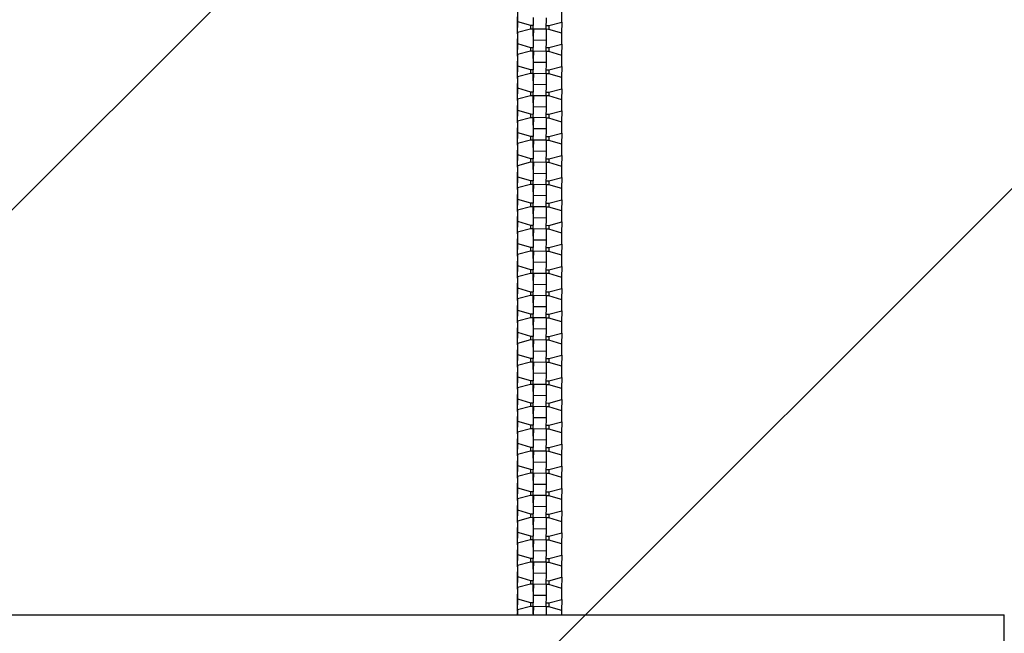
# Model space of a CAD drawing. Units: millimetres. Extents: x -4300 to 4300, y -1017 to 1017.
# Drawn here: x 512 to 963, y -584 to -303 of the extents above; entities that cross this region are included whole.
import ezdxf

# ---------------------------------------------------------------- set-up
doc = ezdxf.new("R2010")
doc.units = ezdxf.units.MM
doc.header["$LTSCALE"] = 20
doc.layers.add('2d', color=230, linetype='Continuous')
doc.layers.add('AS-Free_Space_Hatch', color=31, linetype='Continuous')

msp = doc.modelspace()

# ---------------------------------------------------------------- hatches: boundary and pattern name
at = {"layer": 'AS-Free_Space_Hatch'}
h = msp.add_hatch(dxfattribs=at)
h.set_pattern_fill('ANSI31', color=256, scale=100, angle=180, style=0)
h.paths.add_polyline_path([(-4300, -875), (-4300, 875), (4300, 875), (4300, -875)])

# ---------------------------------------------------------------- linework, layer by layer
at = {"layer": '2d'}
for p, q in [((739.85, -298.35), (739.75, -304.12)), ((739.85, -298.35), (739.85, -303.47)), ((747.07, -309.16), (747.18, -301.77)), ((753.11, -306.95), (753.18, -301.87)), ((760.25, -303.81), (760.25, -298.7)), ((739.85, -303.47), (739.75, -309.23)), ((739.75, -304.12), (739.75, -309.23)), ((739.85, -303.47), (745.83, -305.21)), ((745.83, -307), (739.85, -308.55)), ((745.83, -305.21), (745.8, -307.01)), ((745.83, -305.21), (747.05, -305.23)), ((747.05, -307.03), (745.83, -307)), ((747.18, -306.85), (747.07, -310.95)), ((747.18, -306.85), (753.18, -306.95)), ((747.18, -311.96), (747.18, -306.85)), ((753.13, -305.34), (754.28, -305.35)), ((753.18, -312.07), (753.18, -306.95)), ((754.28, -307.15), (753.18, -307.13)), ((754.28, -305.35), (754.24, -307.15)), ((754.28, -305.35), (760.25, -303.81)), ((760.25, -308.89), (754.28, -307.15)), ((760.25, -303.81), (760.16, -308.87)), ((739.85, -308.55), (739.75, -314.32)), ((739.75, -309.23), (739.84, -309.26)), ((739.85, -308.55), (739.85, -313.66)), ((747.05, -310.33), (747.07, -309.16)), ((747.07, -310.95), (747.05, -312.12)), ((747.07, -309.16), (747.12, -309.16)), ((760.25, -314.01), (760.25, -308.89)), ((739.85, -313.66), (739.75, -319.43)), ((739.75, -314.32), (739.75, -319.43)), ((739.85, -313.66), (745.83, -315.41)), ((745.83, -315.41), (745.8, -317.21)), ((745.83, -315.41), (747.05, -315.43)), ((747.07, -319.35), (747.18, -311.96)), ((747.18, -311.96), (753.18, -312.07)), ((753.11, -317.15), (753.18, -312.07)), ((753.13, -315.53), (754.28, -315.55)), ((754.28, -315.55), (754.24, -317.34)), ((754.28, -315.55), (760.25, -314.01)), ((760.25, -314.01), (760.16, -319.07)), ((739.85, -318.75), (739.75, -324.52)), ((739.75, -319.43), (739.84, -319.46)), ((745.83, -317.2), (739.85, -318.75)), ((739.85, -318.75), (739.85, -323.86)), ((747.05, -317.22), (745.83, -317.2)), ((747.05, -320.53), (747.07, -319.35)), ((747.18, -317.05), (747.07, -321.15)), ((747.07, -319.35), (747.12, -319.36)), ((747.18, -317.05), (753.18, -317.15)), ((747.18, -322.16), (747.18, -317.05)), ((753.18, -322.26), (753.18, -317.15)), ((754.28, -317.35), (753.18, -317.33)), ((760.25, -319.09), (754.28, -317.35)), ((760.25, -324.21), (760.25, -319.09)), ((739.85, -323.86), (739.75, -329.63)), ((739.75, -324.52), (739.75, -329.63)), ((739.85, -323.86), (745.83, -325.61)), ((747.07, -321.15), (747.05, -322.32)), ((747.07, -329.55), (747.18, -322.16)), ((747.18, -322.16), (753.18, -322.26)), ((753.11, -327.35), (753.18, -322.26)), ((754.28, -325.75), (760.25, -324.21)), ((760.25, -324.21), (760.16, -329.26)), ((739.85, -328.95), (739.75, -334.72)), ((739.75, -329.63), (739.84, -329.66)), ((745.83, -327.4), (739.85, -328.95)), ((739.85, -328.95), (739.85, -334.06)), ((745.83, -325.61), (745.8, -327.41)), ((745.83, -325.61), (747.05, -325.63)), ((747.05, -327.42), (745.83, -327.4)), ((747.05, -330.73), (747.07, -329.55)), ((747.18, -327.25), (747.07, -331.34)), ((747.07, -329.55), (747.12, -329.55)), ((747.18, -327.25), (753.18, -327.35)), ((747.18, -332.36), (747.18, -327.25)), ((753.13, -325.73), (754.28, -325.75)), ((753.18, -332.46), (753.18, -327.35)), ((754.28, -327.54), (753.18, -327.53)), ((754.28, -325.75), (754.24, -327.54)), ((760.25, -329.29), (754.28, -327.54)), ((760.25, -334.4), (760.25, -329.29)), ((739.85, -334.06), (739.75, -339.83)), ((739.85, -334.06), (745.83, -335.81)), ((747.07, -331.34), (747.05, -332.52)), ((747.07, -339.75), (747.18, -332.36)), ((747.18, -332.36), (753.18, -332.46)), ((753.11, -337.55), (753.18, -332.46)), ((739.75, -334.72), (739.75, -339.83)), ((745.83, -337.6), (739.85, -339.15)), ((745.83, -335.81), (745.8, -337.61)), ((745.83, -335.81), (747.05, -335.83)), ((747.05, -337.62), (745.83, -337.6)), ((747.18, -337.45), (747.07, -341.54)), ((747.18, -337.45), (753.18, -337.55)), ((747.18, -342.56), (747.18, -337.45)), ((753.13, -335.93), (754.28, -335.95)), ((753.18, -342.66), (753.18, -337.55)), ((754.28, -337.74), (753.18, -337.72)), ((754.28, -335.95), (754.24, -337.74)), ((754.28, -335.95), (760.25, -334.4)), ((760.25, -339.49), (754.28, -337.74)), ((760.25, -334.4), (760.16, -339.46)), ((739.85, -339.15), (739.75, -344.91)), ((739.75, -339.83), (739.84, -339.86)), ((739.85, -339.15), (739.85, -344.26)), ((747.05, -340.93), (747.07, -339.75)), ((747.07, -341.54), (747.05, -342.72)), ((747.07, -339.75), (747.12, -339.75)), ((747.07, -349.95), (747.18, -342.56)), ((747.18, -342.56), (753.18, -342.66)), ((753.11, -347.75), (753.18, -342.66)), ((760.25, -344.6), (760.25, -339.49)), ((739.85, -344.26), (739.75, -350.03)), ((739.75, -344.91), (739.75, -350.03)), ((739.85, -344.26), (745.83, -346.01)), ((745.83, -347.8), (739.85, -349.35)), ((745.83, -346.01), (745.8, -347.81)), ((745.83, -346.01), (747.05, -346.03)), ((747.05, -347.82), (745.83, -347.8)), ((747.18, -347.65), (747.07, -351.74)), ((747.18, -352.76), (747.18, -347.65)), ((753.18, -347.75), (747.18, -347.65)), ((753.13, -346.13), (754.28, -346.15)), ((753.18, -352.86), (753.18, -347.75)), ((754.28, -346.15), (754.24, -347.94)), ((754.28, -346.15), (760.25, -344.6)), ((760.25, -344.6), (760.16, -349.66)), ((739.85, -349.35), (739.75, -355.11)), ((739.75, -350.03), (739.84, -350.05)), ((739.85, -349.35), (739.85, -354.46)), ((747.05, -351.13), (747.07, -349.95)), ((747.07, -351.74), (747.05, -352.92)), ((747.07, -349.95), (747.12, -349.95)), ((754.28, -347.94), (753.18, -347.92)), ((760.25, -349.69), (754.28, -347.94)), ((760.25, -354.8), (760.25, -349.69)), ((739.85, -354.46), (739.75, -360.23)), ((739.75, -355.11), (739.75, -360.23)), ((739.85, -354.46), (745.83, -356.21)), ((745.83, -356.21), (745.8, -358.01)), ((745.83, -356.21), (747.05, -356.23)), ((747.07, -360.15), (747.18, -352.76)), ((753.18, -352.86), (747.18, -352.76)), ((753.11, -357.94), (753.18, -352.86)), ((753.13, -356.33), (754.28, -356.35)), ((754.28, -356.35), (754.24, -358.14)), ((754.28, -356.35), (760.25, -354.8)), ((760.25, -354.8), (760.16, -359.86)), ((739.85, -359.54), (739.75, -365.31)), ((739.75, -360.23), (739.84, -360.25)), ((745.83, -358), (739.85, -359.54)), ((739.85, -359.54), (739.85, -364.66)), ((747.05, -358.02), (745.83, -358)), ((747.05, -361.33), (747.07, -360.15)), ((747.18, -357.84), (747.07, -361.94)), ((747.12, -360.15), (747.07, -360.15)), ((747.18, -357.84), (753.18, -357.95)), ((747.18, -362.96), (747.18, -357.84)), ((753.18, -363.06), (753.18, -357.95)), ((754.28, -358.14), (753.18, -358.12)), ((760.25, -359.89), (754.28, -358.14)), ((760.25, -365), (760.25, -359.89)), ((739.85, -364.66), (739.75, -370.42)), ((739.75, -365.31), (739.75, -370.42)), ((739.85, -364.66), (745.83, -366.4)), ((747.07, -361.94), (747.05, -363.12)), ((747.07, -370.35), (747.18, -362.96)), ((747.18, -362.96), (753.18, -363.06)), ((753.11, -368.14), (753.18, -363.06)), ((754.28, -366.55), (760.25, -365)), ((760.25, -365), (760.16, -370.06)), ((739.85, -369.74), (739.75, -375.51)), ((745.83, -368.2), (739.85, -369.74)), ((739.85, -369.74), (739.85, -374.86)), ((745.83, -366.4), (745.8, -368.2)), ((745.83, -366.4), (747.05, -366.43)), ((747.05, -368.22), (745.83, -368.2)), ((747.05, -371.52), (747.07, -370.35)), ((747.18, -368.04), (747.07, -372.14)), ((747.07, -370.35), (747.12, -370.35)), ((747.18, -368.04), (753.18, -368.14)), ((747.18, -373.16), (747.18, -368.04)), ((753.13, -366.53), (754.28, -366.55)), ((753.18, -373.26), (753.18, -368.14)), ((754.28, -368.34), (753.18, -368.32)), ((754.28, -366.55), (754.24, -368.34)), ((760.25, -370.09), (754.28, -368.34)), ((760.25, -375.2), (760.25, -370.09)), ((739.75, -370.42), (739.84, -370.45)), ((739.85, -374.86), (739.75, -380.62)), ((739.85, -374.86), (745.83, -376.6)), ((747.07, -372.14), (747.05, -373.32)), ((747.07, -380.55), (747.18, -373.16)), ((747.18, -373.16), (753.18, -373.26)), ((753.11, -378.34), (753.18, -373.26)), ((739.75, -375.51), (739.75, -380.62)), ((745.83, -378.39), (739.85, -379.94)), ((745.83, -376.6), (745.8, -378.4)), ((745.83, -376.6), (747.05, -376.62)), ((747.05, -378.42), (745.83, -378.39)), ((747.18, -378.24), (747.07, -382.34)), ((747.18, -378.24), (753.18, -378.34)), ((747.18, -383.35), (747.18, -378.24)), ((753.13, -376.73), (754.28, -376.75)), ((753.18, -383.46), (753.18, -378.34)), ((754.28, -378.54), (753.18, -378.52)), ((754.28, -376.75), (754.24, -378.54)), ((754.28, -376.75), (760.25, -375.2)), ((760.25, -380.28), (754.28, -378.54)), ((760.25, -375.2), (760.16, -380.26)), ((739.85, -379.94), (739.75, -385.71)), ((739.75, -380.62), (739.84, -380.65)), ((739.85, -379.94), (739.85, -385.05)), ((747.05, -381.72), (747.07, -380.55)), ((747.07, -382.34), (747.05, -383.51)), ((747.07, -380.55), (747.12, -380.55)), ((747.07, -390.74), (747.18, -383.35)), ((747.18, -383.35), (753.18, -383.46)), ((753.11, -388.54), (753.18, -383.46)), ((760.25, -385.4), (760.25, -380.28)), ((739.85, -385.05), (739.75, -390.82)), ((739.75, -385.71), (739.75, -390.82)), ((739.85, -385.05), (745.83, -386.8)), ((745.83, -386.8), (745.8, -388.6)), ((745.83, -386.8), (747.05, -386.82)), ((747.18, -388.44), (747.07, -392.54)), ((747.18, -388.44), (753.18, -388.54)), ((747.18, -393.55), (747.18, -388.44)), ((753.13, -386.92), (754.28, -386.94)), ((754.28, -386.94), (754.24, -388.73)), ((754.28, -386.94), (760.25, -385.4)), ((760.25, -385.4), (760.16, -390.46)), ((739.85, -390.14), (739.75, -395.91)), ((739.75, -390.82), (739.84, -390.85)), ((745.83, -388.59), (739.85, -390.14)), ((739.85, -390.14), (739.85, -395.25)), ((747.05, -388.61), (745.83, -388.59)), ((747.05, -391.92), (747.07, -390.74)), ((747.07, -392.54), (747.05, -393.71)), ((747.07, -390.74), (747.12, -390.75)), ((753.18, -393.65), (753.18, -388.54)), ((754.28, -388.74), (753.18, -388.72)), ((760.25, -390.48), (754.28, -388.74)), ((760.25, -395.6), (760.25, -390.48)), ((739.85, -395.25), (739.75, -401.02)), ((739.75, -395.91), (739.75, -401.02)), ((739.85, -395.25), (745.83, -397)), ((745.83, -397), (745.8, -398.8)), ((745.83, -397), (747.05, -397.02)), ((747.07, -400.94), (747.18, -393.55)), ((747.18, -393.55), (753.18, -393.65)), ((753.11, -398.74), (753.18, -393.65)), ((753.13, -397.12), (754.28, -397.14)), ((754.28, -397.14), (754.24, -398.93)), ((754.28, -397.14), (760.25, -395.6)), ((760.25, -395.6), (760.16, -400.65)), ((739.85, -400.34), (739.75, -406.11)), ((739.75, -401.02), (739.84, -401.05)), ((745.83, -398.79), (739.85, -400.34)), ((739.85, -400.34), (739.85, -405.45)), ((747.05, -398.81), (745.83, -398.79)), ((747.05, -402.12), (747.07, -400.94)), ((747.18, -398.64), (747.07, -402.73)), ((747.07, -400.94), (747.12, -400.94)), ((747.18, -398.64), (753.18, -398.74)), ((747.18, -403.75), (747.18, -398.64)), ((753.18, -403.85), (753.18, -398.74)), ((754.28, -398.93), (753.18, -398.92)), ((760.25, -400.68), (754.28, -398.93)), ((760.25, -405.79), (760.25, -400.68)), ((739.85, -405.45), (739.75, -411.22)), ((739.75, -406.11), (739.75, -411.22)), ((739.85, -405.45), (745.83, -407.2)), ((747.07, -402.73), (747.05, -403.91)), ((747.07, -411.14), (747.18, -403.75)), ((747.18, -403.75), (753.18, -403.85)), ((753.11, -408.94), (753.18, -403.85)), ((754.28, -407.34), (760.25, -405.79)), ((760.25, -405.79), (760.16, -410.85)), ((739.85, -410.54), (739.75, -416.3)), ((745.83, -408.99), (739.85, -410.54)), ((739.85, -410.54), (739.85, -415.65)), ((745.83, -407.2), (745.8, -409)), ((745.83, -407.2), (747.05, -407.22)), ((747.05, -409.01), (745.83, -408.99)), ((747.18, -408.84), (747.07, -412.93)), ((747.18, -408.84), (753.18, -408.94)), ((747.18, -413.95), (747.18, -408.84)), ((753.13, -407.32), (754.28, -407.34)), ((753.18, -414.05), (753.18, -408.94)), ((754.28, -409.13), (753.18, -409.11)), ((754.28, -407.34), (754.24, -409.13)), ((760.25, -410.88), (754.28, -409.13)), ((760.25, -415.99), (760.25, -410.88)), ((739.75, -411.22), (739.84, -411.25)), ((747.05, -412.32), (747.07, -411.14)), ((747.07, -412.93), (747.05, -414.11)), ((747.07, -411.14), (747.12, -411.14)), ((747.07, -421.34), (747.18, -413.95)), ((747.18, -413.95), (753.18, -414.05)), ((753.11, -419.14), (753.18, -414.05)), ((739.85, -415.65), (739.75, -421.42)), ((739.75, -416.3), (739.75, -421.42)), ((739.85, -415.65), (745.83, -417.4)), ((745.83, -419.19), (739.85, -420.74)), ((745.83, -417.4), (745.8, -419.2)), ((745.83, -417.4), (747.05, -417.42)), ((747.05, -419.21), (745.83, -419.19)), ((747.18, -419.04), (747.07, -423.13)), ((747.18, -419.04), (753.18, -419.14)), ((747.18, -424.15), (747.18, -419.04)), ((753.13, -417.52), (754.28, -417.54)), ((753.18, -424.25), (753.18, -419.14)), ((754.28, -419.33), (753.18, -419.31)), ((754.28, -417.54), (754.24, -419.33)), ((754.28, -417.54), (760.25, -415.99)), ((760.25, -421.08), (754.28, -419.33)), ((760.25, -415.99), (760.16, -421.05)), ((739.85, -420.74), (739.75, -426.5)), ((739.75, -421.42), (739.84, -421.44)), ((739.85, -420.74), (739.85, -425.85)), ((747.05, -422.52), (747.07, -421.34)), ((747.07, -423.13), (747.05, -424.31)), ((747.07, -421.34), (747.12, -421.34)), ((747.07, -431.54), (747.18, -424.15)), ((747.18, -424.15), (753.18, -424.25)), ((753.11, -429.33), (753.18, -424.25)), ((760.25, -426.19), (760.25, -421.08)), ((739.85, -425.85), (739.75, -431.62)), ((739.75, -426.5), (739.75, -431.62)), ((739.85, -425.85), (745.83, -427.6)), ((745.83, -427.6), (745.8, -429.4)), ((745.83, -427.6), (747.05, -427.62)), ((753.13, -427.72), (754.28, -427.74)), ((754.28, -427.74), (754.24, -429.53)), ((754.28, -427.74), (760.25, -426.19)), ((760.25, -426.19), (760.16, -431.25)), ((739.85, -430.93), (739.75, -436.7)), ((739.75, -431.62), (739.84, -431.64)), ((745.83, -429.39), (739.85, -430.93)), ((739.85, -430.93), (739.85, -436.05)), ((747.05, -429.41), (745.83, -429.39)), ((747.05, -432.72), (747.07, -431.54)), ((747.07, -433.33), (747.05, -434.51)), ((747.18, -429.23), (747.07, -433.33)), ((747.07, -431.54), (747.12, -431.54)), ((747.18, -429.23), (753.18, -429.34)), ((747.18, -434.35), (747.18, -429.23)), ((753.18, -434.45), (753.18, -429.34)), ((754.28, -429.53), (753.18, -429.51)), ((760.25, -431.28), (754.28, -429.53)), ((760.25, -436.39), (760.25, -431.28)), ((739.85, -436.05), (739.75, -441.81)), ((739.75, -436.7), (739.75, -441.81)), ((739.85, -436.05), (745.83, -437.79)), ((745.83, -437.79), (745.8, -439.59)), ((745.83, -437.79), (747.05, -437.82)), ((747.07, -441.74), (747.18, -434.35)), ((747.18, -434.35), (753.18, -434.45)), ((753.11, -439.53), (753.18, -434.45)), ((753.13, -437.92), (754.28, -437.94)), ((754.28, -437.94), (754.24, -439.73)), ((754.28, -437.94), (760.25, -436.39)), ((760.25, -436.39), (760.16, -441.45)), ((739.85, -441.13), (739.75, -446.9)), ((739.75, -441.81), (739.84, -441.84)), ((745.83, -439.59), (739.85, -441.13)), ((739.85, -441.13), (739.85, -446.25)), ((747.05, -439.61), (745.83, -439.59)), ((747.05, -442.91), (747.07, -441.74)), ((747.18, -439.43), (747.07, -443.53)), ((747.07, -441.74), (747.12, -441.74)), ((747.18, -439.43), (753.18, -439.53)), ((747.18, -444.55), (747.18, -439.43)), ((753.18, -444.65), (753.18, -439.53)), ((754.28, -439.73), (753.18, -439.71)), ((760.25, -441.48), (754.28, -439.73)), ((760.25, -446.59), (760.25, -441.48)), ((739.85, -446.25), (739.75, -452.01)), ((739.75, -446.9), (739.75, -452.01)), ((739.85, -446.25), (745.83, -447.99)), ((747.07, -443.53), (747.05, -444.71)), ((747.07, -451.94), (747.18, -444.55)), ((747.18, -444.55), (753.18, -444.65)), ((753.11, -449.73), (753.18, -444.65)), ((754.28, -448.14), (760.25, -446.59)), ((760.25, -446.59), (760.16, -451.65)), ((739.85, -451.33), (739.75, -457.1)), ((745.83, -449.79), (739.85, -451.33)), ((739.85, -451.33), (739.85, -456.44)), ((745.83, -447.99), (745.8, -449.79)), ((745.83, -447.99), (747.05, -448.01)), ((747.05, -449.81), (745.83, -449.79)), ((747.18, -449.63), (747.07, -453.73)), ((747.18, -449.63), (753.18, -449.73)), ((747.18, -454.74), (747.18, -449.63)), ((753.13, -448.12), (754.28, -448.14)), ((753.18, -454.85), (753.18, -449.73)), ((754.28, -449.93), (753.18, -449.91)), ((754.28, -448.14), (754.24, -449.93)), ((760.25, -451.67), (754.28, -449.93)), ((760.25, -456.79), (760.25, -451.67)), ((739.75, -452.01), (739.84, -452.04)), ((747.05, -453.11), (747.07, -451.94)), ((747.07, -453.73), (747.05, -454.9)), ((747.07, -451.94), (747.12, -451.94)), ((747.07, -462.13), (747.18, -454.74)), ((747.18, -454.74), (753.18, -454.85)), ((753.11, -459.93), (753.18, -454.85)), ((739.85, -456.44), (739.75, -462.21)), ((739.75, -457.1), (739.75, -462.21)), ((739.85, -456.44), (745.83, -458.19)), ((745.83, -459.98), (739.85, -461.53)), ((745.83, -458.19), (745.8, -459.99)), ((745.83, -458.19), (747.05, -458.21)), ((747.05, -460), (745.83, -459.98)), ((747.18, -459.83), (747.07, -463.93)), ((747.18, -459.83), (753.18, -459.93)), ((747.18, -464.94), (747.18, -459.83)), ((753.13, -458.31), (754.28, -458.33)), ((753.18, -465.04), (753.18, -459.93)), ((754.28, -460.13), (753.18, -460.11)), ((754.28, -458.33), (754.24, -460.12)), ((754.28, -458.33), (760.25, -456.79)), ((760.25, -461.87), (754.28, -460.13)), ((760.25, -456.79), (760.16, -461.85)), ((739.85, -461.53), (739.75, -467.3)), ((739.75, -462.21), (739.84, -462.24)), ((739.85, -461.53), (739.85, -466.64)), ((747.05, -463.31), (747.07, -462.13)), ((747.07, -463.93), (747.05, -465.1)), ((747.07, -462.13), (747.12, -462.14)), ((747.07, -472.33), (747.18, -464.94)), ((747.18, -464.94), (753.18, -465.04)), ((753.11, -470.13), (753.18, -465.04)), ((760.25, -466.99), (760.25, -461.87)), ((739.85, -466.64), (739.75, -472.41)), ((739.75, -467.3), (739.75, -472.41)), ((739.85, -466.64), (745.83, -468.39)), ((745.83, -468.39), (745.8, -470.19)), ((745.83, -468.39), (747.05, -468.41)), ((753.13, -468.51), (754.28, -468.53)), ((754.28, -468.53), (754.24, -470.32)), ((754.28, -468.53), (760.25, -466.99)), ((760.25, -466.99), (760.16, -472.04)), ((739.85, -471.73), (739.75, -477.5)), ((739.75, -472.41), (739.84, -472.44)), ((745.83, -470.18), (739.85, -471.73)), ((739.85, -471.73), (739.85, -476.84)), ((747.05, -470.2), (745.83, -470.18)), ((747.05, -473.51), (747.07, -472.33)), ((747.07, -474.12), (747.05, -475.3)), ((747.18, -470.03), (747.07, -474.12)), ((747.07, -472.33), (747.12, -472.33)), ((747.18, -470.03), (753.18, -470.13)), ((747.18, -475.14), (747.18, -470.03)), ((753.18, -475.24), (753.18, -470.13)), ((754.28, -470.32), (753.18, -470.31)), ((760.25, -472.07), (754.28, -470.32)), ((760.25, -477.18), (760.25, -472.07)), ((739.85, -476.84), (739.75, -482.61)), ((739.75, -477.5), (739.75, -482.61)), ((739.85, -476.84), (745.83, -478.59)), ((745.83, -478.59), (745.8, -480.39)), ((745.83, -478.59), (747.05, -478.61)), ((747.07, -482.53), (747.18, -475.14)), ((747.18, -475.14), (753.18, -475.24)), ((753.11, -480.33), (753.18, -475.24)), ((753.13, -478.71), (754.28, -478.73)), ((754.28, -478.73), (754.24, -480.52)), ((754.28, -478.73), (760.25, -477.18)), ((760.25, -477.18), (760.16, -482.24)), ((739.85, -481.93), (739.75, -487.69)), ((739.75, -482.61), (739.84, -482.64)), ((745.83, -480.38), (739.85, -481.93)), ((739.85, -481.93), (739.85, -487.04)), ((747.05, -480.4), (745.83, -480.38)), ((747.05, -483.71), (747.07, -482.53)), ((747.18, -480.23), (747.07, -484.32)), ((747.07, -482.53), (747.12, -482.53)), ((747.18, -480.23), (753.18, -480.33)), ((747.18, -485.34), (747.18, -480.23)), ((753.18, -485.44), (753.18, -480.33)), ((754.28, -480.52), (753.18, -480.5)), ((760.25, -482.27), (754.28, -480.52)), ((760.25, -487.38), (760.25, -482.27)), ((739.85, -487.04), (739.75, -492.81)), ((739.75, -487.69), (739.75, -492.81)), ((739.85, -487.04), (745.83, -488.79)), ((747.07, -484.32), (747.05, -485.5)), ((747.07, -492.73), (747.18, -485.34)), ((747.18, -485.34), (753.18, -485.44)), ((753.11, -490.53), (753.18, -485.44)), ((754.28, -488.93), (760.25, -487.38)), ((760.25, -487.38), (760.16, -492.44)), ((739.85, -492.13), (739.75, -497.89)), ((745.83, -490.58), (739.85, -492.13)), ((739.85, -492.13), (739.85, -497.24)), ((745.83, -488.79), (745.8, -490.59)), ((745.83, -488.79), (747.05, -488.81)), ((747.05, -490.6), (745.83, -490.58)), ((747.18, -490.43), (747.07, -494.52)), ((747.18, -490.43), (753.18, -490.53)), ((747.18, -495.54), (747.18, -490.43)), ((753.13, -488.91), (754.28, -488.93)), ((753.18, -495.64), (753.18, -490.53)), ((754.28, -490.72), (753.18, -490.7)), ((754.28, -488.93), (754.24, -490.72)), ((760.25, -492.47), (754.28, -490.72)), ((739.75, -492.81), (739.84, -492.83)), ((747.05, -493.91), (747.07, -492.73)), ((747.07, -494.52), (747.05, -495.7)), ((747.07, -492.73), (747.12, -492.73)), ((747.07, -502.93), (747.18, -495.54)), ((747.18, -495.54), (753.18, -495.64)), ((753.11, -500.72), (753.18, -495.64)), ((760.25, -497.58), (760.25, -492.47)), ((739.85, -497.24), (739.75, -503.01)), ((739.75, -497.89), (739.75, -503.01)), ((739.85, -497.24), (745.83, -498.99)), ((745.83, -500.78), (739.85, -502.32)), ((745.83, -498.99), (745.8, -500.79)), ((745.83, -498.99), (747.05, -499.01)), ((747.05, -500.8), (745.83, -500.78)), ((747.18, -500.62), (747.07, -504.72)), ((747.18, -500.62), (753.18, -500.73)), ((747.18, -505.74), (747.18, -500.62)), ((753.13, -499.11), (754.28, -499.13)), ((753.18, -505.84), (753.18, -500.73)), ((754.28, -500.92), (753.18, -500.9)), ((754.28, -499.13), (754.24, -500.92)), ((754.28, -499.13), (760.25, -497.58)), ((760.25, -502.67), (754.28, -500.92)), ((760.25, -497.58), (760.16, -502.64)), ((739.85, -502.32), (739.75, -508.09)), ((739.75, -503.01), (739.84, -503.03)), ((739.85, -502.32), (739.85, -507.44)), ((747.05, -504.11), (747.07, -502.93)), ((747.07, -504.72), (747.05, -505.9)), ((747.07, -502.93), (747.12, -502.93)), ((747.07, -513.13), (747.18, -505.74)), ((747.18, -505.74), (753.18, -505.84)), ((753.11, -510.92), (753.18, -505.84)), ((760.25, -507.78), (760.25, -502.67)), ((739.85, -507.44), (739.75, -513.2)), ((739.75, -508.09), (739.75, -513.2)), ((739.85, -507.44), (745.83, -509.18)), ((745.83, -509.18), (745.8, -510.98)), ((745.83, -509.18), (747.05, -509.21)), ((753.13, -509.31), (754.28, -509.33)), ((754.28, -509.33), (754.24, -511.12)), ((754.28, -509.33), (760.25, -507.78)), ((760.25, -507.78), (760.16, -512.84)), ((739.85, -512.52), (739.75, -518.29)), ((739.75, -513.2), (739.84, -513.23)), ((745.83, -510.98), (739.85, -512.52)), ((739.85, -512.52), (739.85, -517.64)), ((747.05, -511), (745.83, -510.98)), ((747.05, -514.3), (747.07, -513.13)), ((747.07, -514.92), (747.05, -516.1)), ((747.18, -510.82), (747.07, -514.92)), ((747.07, -513.13), (747.12, -513.13)), ((747.18, -510.82), (753.18, -510.92)), ((747.18, -515.94), (747.18, -510.82)), ((753.18, -516.04), (753.18, -510.92)), ((754.28, -511.12), (753.18, -511.1)), ((760.25, -512.87), (754.28, -511.12)), ((760.25, -517.98), (760.25, -512.87)), ((739.85, -517.64), (739.75, -523.4)), ((739.75, -518.29), (739.75, -523.4)), ((739.85, -517.64), (745.83, -519.38)), ((745.83, -519.38), (745.8, -521.18)), ((745.83, -519.38), (747.05, -519.4)), ((747.07, -523.33), (747.18, -515.94)), ((747.18, -515.94), (753.18, -516.04)), ((753.11, -521.12), (753.18, -516.04)), ((754.28, -519.53), (760.25, -517.98)), ((760.25, -517.98), (760.16, -523.04)), ((739.85, -522.72), (739.75, -528.49)), ((739.75, -523.4), (739.84, -523.43)), ((745.83, -521.18), (739.85, -522.72)), ((739.85, -522.72), (739.85, -527.83)), ((747.05, -521.2), (745.83, -521.18)), ((747.05, -524.5), (747.07, -523.33)), ((747.18, -521.02), (747.07, -525.12)), ((747.07, -523.33), (747.12, -523.33)), ((747.18, -521.02), (753.18, -521.12)), ((747.18, -526.13), (747.18, -521.02)), ((753.13, -519.51), (754.28, -519.53)), ((753.18, -526.24), (753.18, -521.12)), ((754.28, -521.32), (753.18, -521.3)), ((754.28, -519.53), (754.24, -521.32)), ((760.25, -523.06), (754.28, -521.32)), ((760.25, -528.18), (760.25, -523.06)), ((739.85, -527.83), (739.75, -533.6)), ((739.75, -528.49), (739.75, -533.6)), ((739.85, -527.83), (745.83, -529.58)), ((747.07, -525.12), (747.05, -526.29)), ((747.07, -533.52), (747.18, -526.13)), ((747.18, -526.13), (753.18, -526.24)), ((753.11, -531.32), (753.18, -526.24)), ((754.28, -529.72), (760.25, -528.18)), ((760.25, -528.18), (760.16, -533.24)), ((739.85, -532.92), (739.75, -538.69)), ((745.83, -531.37), (739.85, -532.92)), ((739.85, -532.92), (739.85, -538.03)), ((745.83, -529.58), (745.8, -531.38)), ((745.83, -529.58), (747.05, -529.6)), ((747.05, -531.39), (745.83, -531.37)), ((747.18, -531.22), (747.07, -535.32)), ((747.18, -531.22), (753.18, -531.32)), ((747.18, -536.33), (747.18, -531.22)), ((753.13, -529.7), (754.28, -529.72)), ((753.18, -536.43), (753.18, -531.32)), ((754.28, -531.52), (753.18, -531.5)), ((754.28, -529.72), (754.24, -531.51)), ((760.25, -533.26), (754.28, -531.52)), ((739.75, -533.6), (739.84, -533.63)), ((747.05, -534.7), (747.07, -533.52)), ((747.07, -535.32), (747.05, -536.49)), ((747.07, -533.52), (747.12, -533.53)), ((747.07, -543.72), (747.18, -536.33)), ((747.18, -536.33), (753.18, -536.43)), ((753.11, -541.52), (753.18, -536.43)), ((760.25, -538.38), (760.25, -533.26)), ((739.85, -538.03), (739.75, -543.8)), ((739.75, -538.69), (739.75, -543.8)), ((739.85, -538.03), (745.83, -539.78)), ((745.83, -541.57), (739.85, -543.12)), ((745.83, -539.78), (745.8, -541.58)), ((745.83, -539.78), (747.05, -539.8)), ((747.05, -541.59), (745.83, -541.57)), ((747.18, -541.42), (747.07, -545.51)), ((747.18, -541.42), (753.18, -541.52)), ((747.18, -546.53), (747.18, -541.42)), ((753.13, -539.9), (754.28, -539.92)), ((753.18, -546.63), (753.18, -541.52)), ((754.28, -541.71), (753.18, -541.7)), ((754.28, -539.92), (754.24, -541.71)), ((754.28, -539.92), (760.25, -538.38)), ((760.25, -543.46), (754.28, -541.71)), ((760.25, -538.38), (760.16, -543.43)), ((739.85, -543.12), (739.75, -548.89)), ((739.75, -543.8), (739.84, -543.83)), ((739.85, -543.12), (739.85, -548.23)), ((747.05, -544.9), (747.07, -543.72)), ((747.07, -545.51), (747.05, -546.69)), ((747.07, -543.72), (747.12, -543.72)), ((747.07, -553.92), (747.18, -546.53)), ((747.18, -546.53), (753.18, -546.63)), ((760.25, -548.57), (760.25, -543.46)), ((739.85, -548.23), (739.75, -554)), ((739.75, -548.89), (739.75, -554)), ((739.85, -548.23), (745.83, -549.98)), ((745.83, -549.98), (745.8, -551.78)), ((745.83, -549.98), (747.05, -550)), ((753.11, -551.72), (753.18, -546.63)), ((753.13, -550.1), (754.28, -550.12)), ((754.28, -550.12), (754.24, -551.91)), ((754.28, -550.12), (760.25, -548.57)), ((760.25, -548.57), (760.16, -553.63)), ((739.85, -553.32), (739.75, -559.08)), ((739.75, -554), (739.84, -554.03)), ((745.83, -551.77), (739.85, -553.32)), ((739.85, -553.32), (739.85, -558.43)), ((747.05, -551.79), (745.83, -551.77)), ((747.05, -555.1), (747.07, -553.92)), ((747.18, -551.62), (747.07, -555.71)), ((747.07, -553.92), (747.12, -553.92)), ((747.18, -551.62), (753.18, -551.72)), ((747.18, -556.73), (747.18, -551.62)), ((753.18, -556.83), (753.18, -551.72)), ((754.28, -551.91), (753.18, -551.89)), ((760.25, -553.66), (754.28, -551.91)), ((760.25, -558.77), (760.25, -553.66)), ((739.85, -558.43), (739.75, -564.2)), ((739.75, -559.08), (739.75, -564.2)), ((739.85, -558.43), (745.83, -560.18)), ((747.07, -555.71), (747.05, -556.89)), ((747.07, -564.12), (747.18, -556.73)), ((747.18, -556.73), (753.18, -556.83)), ((753.11, -561.92), (753.18, -556.83)), ((754.28, -560.32), (760.25, -558.77)), ((760.25, -558.77), (760.16, -563.83)), ((739.85, -563.52), (739.75, -569.28)), ((739.75, -564.2), (739.84, -564.22)), ((745.83, -561.97), (739.85, -563.52)), ((739.85, -563.52), (739.85, -568.63)), ((745.83, -560.18), (745.8, -561.98)), ((745.83, -560.18), (747.05, -560.2)), ((747.05, -561.99), (745.83, -561.97)), ((747.05, -565.3), (747.07, -564.12)), ((747.18, -561.82), (747.07, -565.91)), ((747.07, -564.12), (747.12, -564.12)), ((747.18, -561.82), (753.18, -561.92)), ((747.18, -566.93), (747.18, -561.82)), ((753.13, -560.3), (754.28, -560.32)), ((753.18, -567.03), (753.18, -561.92)), ((754.28, -562.11), (753.18, -562.09)), ((754.28, -560.32), (754.24, -562.11)), ((760.25, -563.86), (754.28, -562.11)), ((760.25, -568.97), (760.25, -563.86)), ((739.85, -568.63), (739.75, -574.4)), ((739.85, -568.63), (745.83, -570.38)), ((747.07, -565.91), (747.05, -567.09)), ((747.07, -574.32), (747.18, -566.93)), ((747.18, -566.93), (753.18, -567.03)), ((753.11, -572.11), (753.18, -567.03)), ((754.28, -570.52), (760.25, -568.97)), ((760.25, -568.97), (760.16, -574.03)), ((739.75, -569.28), (739.75, -574.4)), ((745.83, -572.17), (739.85, -573.71)), ((745.83, -570.38), (745.8, -572.18)), ((745.83, -570.38), (747.05, -570.4)), ((747.05, -572.19), (745.83, -572.17)), ((747.18, -572.01), (747.08, -576.04)), ((747.18, -572.01), (753.18, -572.12)), ((747.18, -576.04), (747.18, -572.01)), ((753.13, -570.5), (754.28, -570.52)), ((753.18, -576.04), (753.18, -572.12)), ((754.28, -572.31), (753.18, -572.29)), ((754.28, -570.52), (754.24, -572.31)), ((760.25, -574.06), (754.28, -572.31)), ((-963.25, -576.04), (963.25, -576.04)), ((739.75, -574.4), (739.84, -574.42)), ((739.85, -573.71), (739.81, -576.04)), ((739.85, -573.71), (739.85, -576.04)), ((747.05, -575.5), (747.07, -574.32)), ((747.07, -574.32), (747.12, -574.32)), ((760.25, -576.04), (760.25, -574.06)), ((963.25, -677.64), (963.25, -576.04))]:
    msp.add_line(p, q, dxfattribs=at)

doc.saveas('drawing.dxf')
